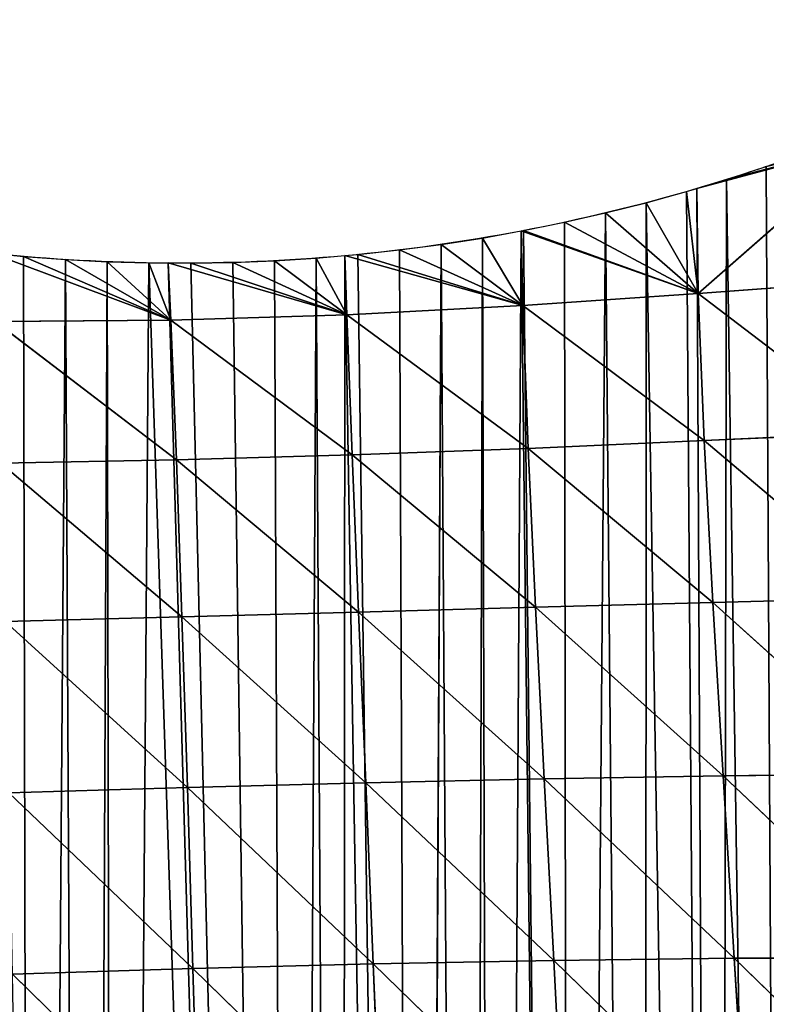
# Model space of a CAD drawing. Extents: x 0 to 1275, y 0 to 2713.
# Drawn here: x 605 to 712, y 2459 to 2601 of the extents above; entities that cross this region are included whole.
import ezdxf

# ---------------------------------------------------------------- set-up
doc = ezdxf.new("R2010")
doc.units = 0
doc.header["$LTSCALE"] = 25.4
doc.layers.get('0').update_dxf_attribs({"color": 13, "linetype": 'CONTINUOUS'})

msp = doc.modelspace()

# ---------------------------------------------------------------- linework, layer by layer
at = {"color": 251}
for p, q in [((727.25, 2583.74, 9.3), (702.15, 2577.03, 0.03)), ((727.25, 2583.74, 9.3), (702.15, 2577.03, 0.03)), ((702.31, 2561.9, 53.35), (727.25, 2583.74, 9.3)), ((702.31, 2561.9, 53.35), (727.25, 2583.74, 9.3)), ((727.25, 2583.74, 9.3), (706.41, 2578.31, 0.03)), ((727.25, 2583.74, 9.3), (706.41, 2578.31, 0.03)), ((702.15, 2577.03, 0.03), (702.31, 2561.9, 53.35)), ((702.15, 2577.03, 0.03), (702.31, 2561.9, 53.35)), ((702.31, 2561.9, 53.35), (700.63, 2576.57, 0.03)), ((702.31, 2561.9, 53.35), (700.63, 2576.57, 0.03)), ((702.31, 2561.9, 53.35), (694.82, 2574.97, 0.03)), ((702.31, 2561.9, 53.35), (694.82, 2574.97, 0.03)), ((702.31, 2561.9, 53.35), (688.97, 2573.49, 0.03)), ((702.31, 2561.9, 53.35), (688.97, 2573.49, 0.03)), ((702.31, 2561.9, 53.35), (683.08, 2572.15, 0.03)), ((702.31, 2561.9, 53.35), (683.08, 2572.15, 0.03)), ((677.03, 2560.13, 41.89), (671.23, 2569.88, 0.03)), ((677.03, 2560.13, 41.89), (671.23, 2569.88, 0.03)), ((702.31, 2561.9, 53.35), (676.82, 2570.89, 0.03)), ((676.82, 2570.89, 0.03), (677.03, 2560.13, 41.89)), ((702.31, 2561.9, 53.35), (676.82, 2570.89, 0.03)), ((676.82, 2570.89, 0.03), (677.03, 2560.13, 41.89)), ((702.31, 2561.9, 53.35), (677.17, 2570.95, 0.03)), ((702.31, 2561.9, 53.35), (677.17, 2570.95, 0.03)), ((677.03, 2560.13, 41.89), (665.27, 2568.95, 0.03)), ((677.03, 2560.13, 41.89), (665.27, 2568.95, 0.03)), ((626.34, 2558.05, 34.82), (600.4, 2567.68, 0.03)), ((626.34, 2558.05, 34.82), (600.4, 2567.68, 0.03)), ((626.34, 2558.05, 34.82), (605.09, 2567.23, 0.03)), ((626.34, 2558.05, 34.82), (605.09, 2567.23, 0.03)), ((677.03, 2560.13, 41.89), (651.42, 2567.34, 0.03)), ((651.42, 2567.34, 0.03), (651.7, 2558.82, 35.51)), ((677.03, 2560.13, 41.89), (651.42, 2567.34, 0.03)), ((651.42, 2567.34, 0.03), (651.7, 2558.82, 35.51)), ((677.03, 2560.13, 41.89), (653.29, 2567.5, 0.03)), ((677.03, 2560.13, 41.89), (653.29, 2567.5, 0.03)), ((677.03, 2560.13, 41.89), (659.29, 2568.16, 0.03)), ((677.03, 2560.13, 41.89), (659.29, 2568.16, 0.03)), ((626.34, 2558.05, 34.82), (611.11, 2566.78, 0.03)), ((626.34, 2558.05, 34.82), (611.11, 2566.78, 0.03)), ((626.34, 2558.05, 34.82), (617.13, 2566.46, 0.03)), ((626.34, 2558.05, 34.82), (617.13, 2566.46, 0.03)), ((626.34, 2558.05, 34.82), (623.16, 2566.29, 0.03)), ((626.34, 2558.05, 34.82), (623.16, 2566.29, 0.03)), ((651.7, 2558.82, 35.51), (625.95, 2566.28, 0.03)), ((625.95, 2566.28, 0.03), (626.34, 2558.05, 34.82)), ((651.7, 2558.82, 35.51), (625.95, 2566.28, 0.03)), ((625.95, 2566.28, 0.03), (626.34, 2558.05, 34.82)), ((651.7, 2558.82, 35.51), (629.2, 2566.26, 0.03)), ((651.7, 2558.82, 35.51), (629.2, 2566.26, 0.03)), ((651.7, 2558.82, 35.51), (635.23, 2566.36, 0.03)), ((651.7, 2558.82, 35.51), (635.23, 2566.36, 0.03)), ((651.7, 2558.82, 35.51), (641.26, 2566.6, 0.03)), ((651.7, 2558.82, 35.51), (641.26, 2566.6, 0.03)), ((651.7, 2558.82, 35.51), (647.28, 2566.98, 0.03)), ((651.7, 2558.82, 35.51), (647.28, 2566.98, 0.03)), ((702.31, 2561.9, 53.35), (727.63, 2563.75, 68.24)), ((702.31, 2561.9, 53.35), (727.63, 2563.75, 68.24)), ((677.03, 2560.13, 41.89), (702.31, 2561.9, 53.35)), ((677.03, 2560.13, 41.89), (702.31, 2561.9, 53.35)), ((702.31, 2561.9, 53.35), (728.62, 2541.82, 119.95)), ((702.31, 2561.9, 53.35), (703.18, 2540.67, 109.51)), ((702.31, 2561.9, 53.35), (703.18, 2540.67, 109.51)), ((702.31, 2561.9, 53.35), (728.62, 2541.82, 119.95)), ((651.7, 2558.82, 35.51), (677.03, 2560.13, 41.89)), ((651.7, 2558.82, 35.51), (677.03, 2560.13, 41.89)), ((677.03, 2560.13, 41.89), (703.18, 2540.67, 109.51)), ((677.03, 2560.13, 41.89), (677.81, 2539.55, 101.63)), ((677.03, 2560.13, 41.89), (677.81, 2539.55, 101.63)), ((677.03, 2560.13, 41.89), (703.18, 2540.67, 109.51)), ((626.34, 2558.05, 34.82), (651.7, 2558.82, 35.51)), ((626.34, 2558.05, 34.82), (651.7, 2558.82, 35.51)), ((651.7, 2558.82, 35.51), (677.81, 2539.55, 101.63)), ((651.7, 2558.82, 35.51), (652.47, 2538.61, 97.27)), ((651.7, 2558.82, 35.51), (677.81, 2539.55, 101.63)), ((651.7, 2558.82, 35.51), (652.47, 2538.61, 97.27)), ((601, 2557.82, 39.93), (626.34, 2558.05, 34.82)), ((601, 2557.82, 39.93), (626.34, 2558.05, 34.82)), ((601, 2557.82, 39.93), (627.13, 2537.89, 96.94)), ((601, 2557.82, 39.93), (627.13, 2537.89, 96.94)), ((626.34, 2558.05, 34.82), (627.13, 2537.89, 96.94)), ((626.34, 2558.05, 34.82), (627.13, 2537.89, 96.94)), ((626.34, 2558.05, 34.82), (652.47, 2538.61, 97.27)), ((626.34, 2558.05, 34.82), (652.47, 2538.61, 97.27)), ((703.18, 2540.67, 109.51), (728.62, 2541.82, 119.95)), ((703.18, 2540.67, 109.51), (728.62, 2541.82, 119.95)), ((677.81, 2539.55, 101.63), (703.18, 2540.67, 109.51)), ((677.81, 2539.55, 101.63), (703.18, 2540.67, 109.51)), ((703.18, 2540.67, 109.51), (704.43, 2517.34, 157.2)), ((703.18, 2540.67, 109.51), (730.05, 2517.99, 163.98)), ((703.18, 2540.67, 109.51), (704.43, 2517.34, 157.2)), ((703.18, 2540.67, 109.51), (730.05, 2517.99, 163.98)), ((652.47, 2538.61, 97.27), (677.81, 2539.55, 101.63)), ((652.47, 2538.61, 97.27), (677.81, 2539.55, 101.63)), ((677.81, 2539.55, 101.63), (704.43, 2517.34, 157.2)), ((677.81, 2539.55, 101.63), (678.89, 2516.63, 152.11)), ((677.81, 2539.55, 101.63), (678.89, 2516.63, 152.11)), ((677.81, 2539.55, 101.63), (704.43, 2517.34, 157.2)), ((601.79, 2537.4, 100.72), (627.13, 2537.89, 96.94)), ((601.79, 2537.4, 100.72), (627.13, 2537.89, 96.94)), ((601.79, 2537.4, 100.72), (627.92, 2515.23, 149.36)), ((601.79, 2537.4, 100.72), (627.92, 2515.23, 149.36)), ((627.13, 2537.89, 96.94), (652.47, 2538.61, 97.27)), ((627.13, 2537.89, 96.94), (652.47, 2538.61, 97.27)), ((627.13, 2537.89, 96.94), (627.92, 2515.23, 149.36)), ((627.13, 2537.89, 96.94), (653.39, 2515.91, 149.37)), ((627.13, 2537.89, 96.94), (653.39, 2515.91, 149.37)), ((627.13, 2537.89, 96.94), (627.92, 2515.23, 149.36)), ((652.47, 2538.61, 97.27), (678.89, 2516.63, 152.11)), ((652.47, 2538.61, 97.27), (653.39, 2515.91, 149.37)), ((652.47, 2538.61, 97.27), (678.89, 2516.63, 152.11)), ((652.47, 2538.61, 97.27), (653.39, 2515.91, 149.37)), ((678.89, 2516.63, 152.11), (704.43, 2517.34, 157.2)), ((678.89, 2516.63, 152.11), (704.43, 2517.34, 157.2)), ((704.43, 2517.34, 157.2), (730.05, 2517.99, 163.98)), ((704.43, 2517.34, 157.2), (730.05, 2517.99, 163.98)), ((704.43, 2517.34, 157.2), (705.92, 2492.32, 196.8)), ((704.43, 2517.34, 157.2), (731.76, 2492.65, 200.52)), ((704.43, 2517.34, 157.2), (705.92, 2492.32, 196.8)), ((704.43, 2517.34, 157.2), (731.76, 2492.65, 200.52)), ((627.92, 2515.23, 149.36), (653.39, 2515.91, 149.37)), ((627.92, 2515.23, 149.36), (653.39, 2515.91, 149.37)), ((653.39, 2515.91, 149.37), (678.89, 2516.63, 152.11)), ((653.39, 2515.91, 149.37), (678.89, 2516.63, 152.11)), ((653.39, 2515.91, 149.37), (654.41, 2491.3, 192.6)), ((653.39, 2515.91, 149.37), (680.14, 2491.87, 194)), ((653.39, 2515.91, 149.37), (654.41, 2491.3, 192.6)), ((653.39, 2515.91, 149.37), (680.14, 2491.87, 194)), ((678.89, 2516.63, 152.11), (705.92, 2492.32, 196.8)), ((678.89, 2516.63, 152.11), (680.14, 2491.87, 194)), ((678.89, 2516.63, 152.11), (680.14, 2491.87, 194)), ((678.89, 2516.63, 152.11), (705.92, 2492.32, 196.8)), ((602.43, 2514.58, 152.11), (627.92, 2515.23, 149.36)), ((602.43, 2514.58, 152.11), (627.92, 2515.23, 149.36)), ((602.43, 2514.58, 152.11), (628.7, 2490.63, 192.86)), ((602.43, 2514.58, 152.11), (628.7, 2490.63, 192.86)), ((627.92, 2515.23, 149.36), (654.41, 2491.3, 192.6)), ((627.92, 2515.23, 149.36), (628.7, 2490.63, 192.86)), ((627.92, 2515.23, 149.36), (654.41, 2491.3, 192.6)), ((627.92, 2515.23, 149.36), (628.7, 2490.63, 192.86)), ((654.41, 2491.3, 192.6), (680.14, 2491.87, 194)), ((654.41, 2491.3, 192.6), (680.14, 2491.87, 194)), ((680.14, 2491.87, 194), (705.92, 2492.32, 196.8)), ((680.14, 2491.87, 194), (705.92, 2492.32, 196.8)), ((680.14, 2491.87, 194), (707.53, 2466.01, 228.75)), ((680.14, 2491.87, 194), (681.5, 2465.7, 227.9)), ((680.14, 2491.87, 194), (681.5, 2465.7, 227.9)), ((680.14, 2491.87, 194), (707.53, 2466.01, 228.75)), ((705.92, 2492.32, 196.8), (731.76, 2492.65, 200.52)), ((705.92, 2492.32, 196.8), (731.76, 2492.65, 200.52)), ((705.92, 2492.32, 196.8), (707.53, 2466.01, 228.75)), ((705.92, 2492.32, 196.8), (733.62, 2466.14, 229.86)), ((705.92, 2492.32, 196.8), (707.53, 2466.01, 228.75)), ((705.92, 2492.32, 196.8), (733.62, 2466.14, 229.86)), ((602.97, 2489.87, 194.81), (628.7, 2490.63, 192.86)), ((602.97, 2489.87, 194.81), (628.7, 2490.63, 192.86)), ((628.7, 2490.63, 192.86), (654.41, 2491.3, 192.6)), ((628.7, 2490.63, 192.86), (654.41, 2491.3, 192.6)), ((628.7, 2490.63, 192.86), (655.49, 2465.22, 227.64)), ((628.7, 2490.63, 192.86), (629.49, 2464.56, 228.15)), ((628.7, 2490.63, 192.86), (655.49, 2465.22, 227.64)), ((628.7, 2490.63, 192.86), (629.49, 2464.56, 228.15)), ((654.41, 2491.3, 192.6), (655.49, 2465.22, 227.64)), ((654.41, 2491.3, 192.6), (681.5, 2465.7, 227.9)), ((654.41, 2491.3, 192.6), (655.49, 2465.22, 227.64)), ((654.41, 2491.3, 192.6), (681.5, 2465.7, 227.9)), ((602.97, 2489.87, 194.81), (629.49, 2464.56, 228.15)), ((602.97, 2489.87, 194.81), (629.49, 2464.56, 228.15)), ((629.49, 2464.56, 228.15), (655.49, 2465.22, 227.64)), ((629.49, 2464.56, 228.15), (655.49, 2465.22, 227.64)), ((655.49, 2465.22, 227.64), (681.5, 2465.7, 227.9)), ((655.49, 2465.22, 227.64), (681.5, 2465.7, 227.9)), ((655.49, 2465.22, 227.64), (682.9, 2438.51, 254.39)), ((655.49, 2465.22, 227.64), (656.6, 2438.07, 255.14)), ((655.49, 2465.22, 227.64), (656.6, 2438.07, 255.14)), ((655.49, 2465.22, 227.64), (682.9, 2438.51, 254.39)), ((681.5, 2465.7, 227.9), (707.53, 2466.01, 228.75)), ((681.5, 2465.7, 227.9), (707.53, 2466.01, 228.75)), ((681.5, 2465.7, 227.9), (682.9, 2438.51, 254.39)), ((681.5, 2465.7, 227.9), (709.21, 2438.74, 253.52)), ((681.5, 2465.7, 227.9), (682.9, 2438.51, 254.39)), ((681.5, 2465.7, 227.9), (709.21, 2438.74, 253.52)), ((707.53, 2466.01, 228.75), (733.62, 2466.14, 229.86)), ((707.53, 2466.01, 228.75), (733.62, 2466.14, 229.86)), ((707.53, 2466.01, 228.75), (735.53, 2438.76, 252.3)), ((707.53, 2466.01, 228.75), (709.21, 2438.74, 253.52)), ((707.53, 2466.01, 228.75), (709.21, 2438.74, 253.52)), ((707.53, 2466.01, 228.75), (735.53, 2438.76, 252.3)), ((603.48, 2463.74, 229.46), (629.49, 2464.56, 228.15)), ((603.48, 2463.74, 229.46), (629.49, 2464.56, 228.15)), ((603.48, 2463.74, 229.46), (630.29, 2437.42, 255.9)), ((603.48, 2463.74, 229.46), (630.29, 2437.42, 255.9)), ((629.49, 2464.56, 228.15), (656.6, 2438.07, 255.14)), ((629.49, 2464.56, 228.15), (630.29, 2437.42, 255.9)), ((629.49, 2464.56, 228.15), (630.29, 2437.42, 255.9)), ((629.49, 2464.56, 228.15), (656.6, 2438.07, 255.14))]:
    msp.add_line(p, q, dxfattribs=at)
at = {"color": 251, "extrusion": (-7.88311e-20, -2.67326e-20, -1)}
msp.add_arc((-627.68, 2829.25, -0.03), 263, 251.2676, 253.5514, dxfattribs=at)
msp.add_arc((-627.68, 2829.25, -0.03), 263, 251.2676, 253.5514, dxfattribs=at)
msp.add_arc((-627.68, 2829.25, -0.03), 263, 251.2676, 253.5514, dxfattribs=at)
at = {"color": 251, "extrusion": (-8.0322e-20, -2.37141e-20, -1)}
msp.add_arc((-627.68, 2829.25, -0.03), 263, 253.5514, 259.2316, dxfattribs=at)
msp.add_arc((-627.68, 2829.25, -0.03), 263, 253.5514, 259.2316, dxfattribs=at)
msp.add_arc((-627.68, 2829.25, -0.03), 263, 253.5514, 259.2316, dxfattribs=at)
msp.add_arc((-627.68, 2829.25, -0.03), 263, 253.5514, 259.2316, dxfattribs=at)
msp.add_arc((-627.68, 2829.25, -0.03), 263, 253.5514, 259.2316, dxfattribs=at)
msp.add_arc((-627.68, 2829.25, -0.03), 263, 253.5514, 259.2316, dxfattribs=at)
msp.add_arc((-627.68, 2829.25, -0.03), 263, 253.5514, 259.2316, dxfattribs=at)
at = {"color": 251, "extrusion": (-8.29505e-20, -1.57762e-20, -1)}
msp.add_arc((-627.68, 2829.25, -0.03), 263, 259.2316, 264.8218, dxfattribs=at)
msp.add_arc((-627.68, 2829.25, -0.03), 263, 259.2316, 264.8218, dxfattribs=at)
msp.add_arc((-627.68, 2829.25, -0.03), 263, 259.2316, 264.8218, dxfattribs=at)
msp.add_arc((-627.68, 2829.25, -0.03), 263, 259.2316, 264.8218, dxfattribs=at)
msp.add_arc((-627.68, 2829.25, -0.03), 263, 259.2316, 264.8218, dxfattribs=at)
msp.add_arc((-627.68, 2829.25, -0.03), 263, 259.2316, 264.8218, dxfattribs=at)
at = {"color": 251, "extrusion": (-8.33764e-20, 5.51169e-22, -1)}
msp.add_arc((-627.68, 2829.25, -0.03), 263, 270.3788, 275.9548, dxfattribs=at)
msp.add_arc((-627.68, 2829.25, -0.03), 263, 270.3788, 275.9548, dxfattribs=at)
msp.add_arc((-627.68, 2829.25, -0.03), 263, 270.3788, 275.9548, dxfattribs=at)
msp.add_arc((-627.68, 2829.25, -0.03), 263, 270.3788, 275.9548, dxfattribs=at)
msp.add_arc((-627.68, 2829.25, -0.03), 263, 270.3788, 275.9548, dxfattribs=at)
msp.add_arc((-627.68, 2829.25, -0.03), 263, 270.3788, 275.9548, dxfattribs=at)
at = {"color": 251, "extrusion": (-8.39607e-20, -7.60881e-21, -1)}
msp.add_arc((-627.68, 2829.25, -0.03), 263, 264.8218, 270.3788, dxfattribs=at)
msp.add_arc((-627.68, 2829.25, -0.03), 263, 264.8218, 270.3788, dxfattribs=at)
msp.add_arc((-627.68, 2829.25, -0.03), 263, 264.8218, 270.3788, dxfattribs=at)
msp.add_arc((-627.68, 2829.25, -0.03), 263, 264.8218, 270.3788, dxfattribs=at)
msp.add_arc((-627.68, 2829.25, -0.03), 263, 264.8218, 270.3788, dxfattribs=at)
msp.add_arc((-627.68, 2829.25, -0.03), 263, 264.8218, 270.3788, dxfattribs=at)

# ---------------------------------------------------------------- meshes
at = {"color": 251}
mesh = msp.add_polyface(dxfattribs=at)
corners = [(705.2, 1953.88, 0.03), (702.15, 2577.03, 0.03), (706.41, 2578.31, 0.03), (715.56, 1957.98, 0.03), (712.15, 2580.18, 0.03), (717.84, 2582.19, 0.03), (719.86, 1959.95, 0.03), (717.91, 2582.22, 0.03), (723.48, 2584.32, 0.03), (725.7, 1962.62, 0.03), (727.4, 2585.9, 0.03), (735.58, 1967.78, 0.03), (729.07, 2586.58, 0.03), (734.62, 2588.97, 0.03), (740.1, 2591.49, 0.03), (740.65, 1970.77, 0.03), (745.52, 2594.13, 0.03), (754.48, 1979.6, 0.03), (750.89, 2596.89, 0.03), (752.56, 2597.81, 0.03), (756.18, 2599.78, 0.03), (763.44, 1986.24, 0.03), (761.41, 2602.79, 0.03), (766.57, 2605.92, 0.03), (769.96, 1991.62, 0.03), (771.66, 2609.16, 0.03), (772.04, 1993.33, 0.03), (771.82, 2609.27, 0.03), (776.67, 2612.52, 0.03), (780.26, 2000.86, 0.03), (777.63, 2613.17, 0.03), (784.19, 2617.6, 0.03), (788.07, 2008.81, 0.03), (791.79, 2622.57, 0.03), (794.76, 2016.35, 0.03), (799.46, 2627.41, 0.03), (800.52, 2023.49, 0.03), (802.67, 2629.36, 0.03), (808.9, 2034.94, 0.03), (807.22, 2632.13, 0.03), (813.77, 2635.98, 0.03), (814.9, 2044.34, 0.03), (815.04, 2636.72, 0.03), (817.83, 2049.49, 0.03), (822.94, 2641.19, 0.03), (823.53, 2060.28, 0.03), (827.75, 2643.82, 0.03), (829.86, 2074.21, 0.03), (830.91, 2645.54, 0.03), (833.79, 2084.65, 0.03), (838.94, 2649.75, 0.03), (839.98, 2106.06, 0.03), (847.04, 2653.85, 0.03), (848.11, 2130.09, 0.03), (852.89, 2656.68, 0.03), (852.92, 2141.84, 0.03), (855.21, 2657.81, 0.03), (855.5, 2147.63, 0.03), (863.43, 2661.64, 0.03), (863.98, 2164.67, 0.03), (866.46, 2662.99, 0.03), (866.86, 2169.91, 0.03), (871.72, 2665.34, 0.03), (871.94, 2178.57, 0.03), (878.07, 2668.06, 0.03), (880.42, 2191.79, 0.03), (880.06, 2668.91, 0.03), (888.46, 2672.35, 0.03), (889.63, 2204.58, 0.03), (896.91, 2675.65, 0.03)]
mesh.append_faces([[corners[k] for k in face] for face in [(0, 1, 2), (3, 2, 4), (3, 4, 5), (6, 5, 7), (6, 7, 8), (9, 8, 10), (11, 10, 12), (11, 12, 13), (11, 13, 14), (15, 14, 16), (17, 16, 18), (17, 18, 19), (17, 19, 20), (21, 20, 22), (21, 22, 23), (24, 23, 25), (26, 25, 27), (26, 27, 28), (29, 28, 30), (29, 30, 31), (32, 31, 33), (34, 33, 35), (36, 35, 37), (38, 37, 39), (38, 39, 40), (41, 40, 42), (43, 42, 44), (45, 44, 46), (47, 46, 48), (49, 48, 50), (51, 50, 52), (53, 52, 54), (55, 54, 56), (57, 56, 58), (59, 58, 60), (61, 60, 62), (63, 62, 64), (65, 64, 66), (65, 66, 67), (68, 67, 69)]], dxfattribs={"vtx0": -1, "vtx2": -1, "color": 251})
mesh = msp.add_polyface(dxfattribs=at)
corners = [(643.89, 1941.28, 0.03), (647.28, 2566.98, 0.03), (650.95, 1941.73, 0.03), (651.42, 2567.34, 0.03), (661.8, 1943, 0.03), (653.29, 2567.5, 0.03), (659.29, 2568.16, 0.03), (665.27, 2568.95, 0.03), (662.02, 1943.02, 0.03), (669.31, 1944.26, 0.03), (671.23, 2569.88, 0.03), (673.01, 1944.89, 0.03), (676.82, 2570.89, 0.03), (683.89, 1947.33, 0.03), (677.17, 2570.95, 0.03), (683.08, 2572.15, 0.03), (688.97, 2573.49, 0.03), (694.63, 1950.33, 0.03), (694.82, 2574.97, 0.03), (705.2, 1953.88, 0.03), (700.63, 2576.57, 0.03), (702.15, 2577.03, 0.03), (706.41, 2578.31, 0.03), (715.56, 1957.98, 0.03), (717.84, 2582.19, 0.03), (719.86, 1959.95, 0.03), (723.48, 2584.32, 0.03), (725.7, 1962.62, 0.03), (727.4, 2585.9, 0.03), (735.58, 1967.78, 0.03), (740.1, 2591.49, 0.03), (740.65, 1970.77, 0.03), (745.52, 2594.13, 0.03), (744.98, 1973.33, 0.03), (745.18, 1973.44, 0.03), (754.48, 1979.6, 0.03), (756.18, 2599.78, 0.03), (763.44, 1986.24, 0.03), (766.57, 2605.92, 0.03), (769.96, 1991.62, 0.03), (771.66, 2609.16, 0.03), (772.04, 1993.33, 0.03), (776.67, 2612.52, 0.03), (776.37, 1997.3, 0.03), (780.26, 2000.86, 0.03), (784.19, 2617.6, 0.03), (788.07, 2008.81, 0.03), (791.79, 2622.57, 0.03), (794.76, 2016.35, 0.03), (799.46, 2627.41, 0.03), (795.47, 2017.15, 0.03), (800.52, 2023.49, 0.03), (802.67, 2629.36, 0.03), (802.41, 2025.87, 0.03), (808.9, 2034.94, 0.03)]
mesh.append_faces([[corners[k] for k in face] for face in [(0, 1, 2), (2, 3, 4), (4, 7, 8), (8, 7, 9), (9, 10, 11), (11, 12, 13), (13, 16, 17), (17, 18, 19), (19, 22, 23), (23, 24, 25), (25, 26, 27), (27, 28, 29), (29, 30, 31), (31, 32, 33), (33, 32, 34), (34, 32, 35), (35, 36, 37), (37, 38, 39), (39, 40, 41), (41, 42, 43), (43, 42, 44), (44, 45, 46), (46, 47, 48), (48, 49, 50), (50, 49, 51), (51, 52, 53), (53, 52, 54)]], dxfattribs={"vtx0": -1, "vtx1": -1, "color": 251})
mesh.append_faces([[corners[k] for k in face] for face in [(2, 1, 3), (4, 3, 5), (4, 5, 6), (4, 6, 7), (9, 7, 10), (11, 10, 12), (13, 12, 14), (13, 14, 15), (13, 15, 16), (17, 16, 18), (19, 18, 20), (19, 20, 21)]], dxfattribs={"vtx0": -1, "vtx2": -1, "color": 251})
mesh = msp.add_polyface(dxfattribs=at)
corners = [(471.28, 2013.32, 0.03), (471.5, 2615.87, 0.03), (478.87, 2005.15, 0.03), (483.85, 2608.82, 0.03), (486.87, 1997.39, 0.03), (491.38, 2604.33, 0.03), (489.31, 1995.25, 0.03), (495.26, 1990.05, 0.03), (496.41, 2601.36, 0.03), (496.28, 1989.25, 0.03), (504.03, 1983.17, 0.03), (507.17, 2595.49, 0.03), (513.14, 1976.75, 0.03), (518.01, 2590.21, 0.03), (515.39, 1975.33, 0.03), (522.58, 1970.81, 0.03), (523.31, 2587.85, 0.03), (532.31, 1965.37, 0.03), (534.71, 2583.23, 0.03), (533.44, 1964.82, 0.03), (541.31, 1960.95, 0.03), (546.1, 2579.23, 0.03), (542.31, 1960.45, 0.03), (552.56, 1956.05, 0.03), (557.65, 2575.75, 0.03), (563.02, 1952.2, 0.03), (563.48, 2574.21, 0.03), (567.1, 1950.93, 0.03), (569.35, 2572.8, 0.03), (573.67, 1948.9, 0.03), (574.78, 2571.63, 0.03), (584.47, 1946.15, 0.03), (575.25, 2571.53, 0.03), (581.17, 2570.4, 0.03), (587.13, 2569.4, 0.03), (592.79, 1944.49, 0.03), (593.1, 2568.54, 0.03), (595.41, 1943.97, 0.03), (599.09, 2567.81, 0.03), (606.44, 1942.37, 0.03), (600.4, 2567.68, 0.03), (605.09, 2567.23, 0.03), (611.11, 2566.78, 0.03), (614.32, 1941.63, 0.03), (617.13, 2566.46, 0.03), (618.37, 1941.75, 0.03), (623.16, 2566.29, 0.03), (643.89, 1941.28, 0.03), (625.95, 2566.28, 0.03), (629.2, 2566.26, 0.03), (635.23, 2566.36, 0.03), (641.26, 2566.6, 0.03), (647.28, 2566.98, 0.03)]
mesh.append_faces([[corners[k] for k in face] for face in [(0, 1, 2), (2, 3, 4), (4, 5, 6), (6, 5, 7), (7, 8, 9), (9, 8, 10), (10, 11, 12), (12, 13, 14), (14, 13, 15), (15, 16, 17), (17, 18, 19), (19, 18, 20), (20, 21, 22), (22, 21, 23), (23, 24, 25), (25, 26, 27), (27, 28, 29), (29, 30, 31), (31, 34, 35), (35, 36, 37), (37, 38, 39), (39, 42, 43), (43, 44, 45), (45, 46, 47)]], dxfattribs={"vtx0": -1, "vtx1": -1, "color": 251})
mesh.append_faces([[corners[k] for k in face] for face in [(29, 28, 30), (31, 30, 32), (31, 32, 33), (31, 33, 34), (35, 34, 36), (37, 36, 38), (39, 38, 40), (39, 40, 41), (39, 41, 42), (43, 42, 44), (45, 44, 46), (47, 46, 48), (47, 48, 49), (47, 49, 50), (47, 50, 51), (47, 51, 52)]], dxfattribs={"vtx0": -1, "vtx2": -1, "color": 251})
mesh = msp.add_polyface(dxfattribs=at)
corners = [(702.31, 2561.9, 53.35), (702.15, 2577.03, 0.03), (727.25, 2583.74, 9.3)]
mesh.append_faces([[corners[k] for k in face] for face in [(0, 1, 2)]], dxfattribs={"color": 251})
mesh = msp.add_polyface(dxfattribs=at)
corners = [(727.25, 2583.74, 9.3), (702.15, 2577.03, 0.03), (706.41, 2578.31, 0.03)]
mesh.append_faces([[corners[k] for k in face] for face in [(0, 1, 2)]], dxfattribs={"color": 251})
mesh = msp.add_polyface(dxfattribs=at)
corners = [(727.63, 2563.75, 68.24), (702.31, 2561.9, 53.35), (727.25, 2583.74, 9.3)]
mesh.append_faces([[corners[k] for k in face] for face in [(0, 1, 2)]], dxfattribs={"color": 251})
mesh = msp.add_polyface(dxfattribs=at)
corners = [(727.25, 2583.74, 9.3), (706.41, 2578.31, 0.03), (712.15, 2580.18, 0.03)]
mesh.append_faces([[corners[k] for k in face] for face in [(0, 1, 2)]], dxfattribs={"color": 251})
mesh = msp.add_polyface(dxfattribs=at)
corners = [(702.31, 2561.9, 53.35), (700.63, 2576.57, 0.03), (702.15, 2577.03, 0.03)]
mesh.append_faces([[corners[k] for k in face] for face in [(0, 1, 2)]], dxfattribs={"color": 251})
mesh = msp.add_polyface(dxfattribs=at)
corners = [(702.31, 2561.9, 53.35), (694.82, 2574.97, 0.03), (700.63, 2576.57, 0.03)]
mesh.append_faces([[corners[k] for k in face] for face in [(0, 1, 2)]], dxfattribs={"color": 251})
mesh = msp.add_polyface(dxfattribs=at)
corners = [(702.31, 2561.9, 53.35), (688.97, 2573.49, 0.03), (694.82, 2574.97, 0.03)]
mesh.append_faces([[corners[k] for k in face] for face in [(0, 1, 2)]], dxfattribs={"color": 251})
mesh = msp.add_polyface(dxfattribs=at)
corners = [(702.31, 2561.9, 53.35), (683.08, 2572.15, 0.03), (688.97, 2573.49, 0.03)]
mesh.append_faces([[corners[k] for k in face] for face in [(0, 1, 2)]], dxfattribs={"color": 251})
mesh = msp.add_polyface(dxfattribs=at)
corners = [(702.31, 2561.9, 53.35), (677.17, 2570.95, 0.03), (683.08, 2572.15, 0.03)]
mesh.append_faces([[corners[k] for k in face] for face in [(0, 1, 2)]], dxfattribs={"color": 251})
mesh = msp.add_polyface(dxfattribs=at)
corners = [(677.03, 2560.13, 41.89), (665.27, 2568.95, 0.03), (671.23, 2569.88, 0.03)]
mesh.append_faces([[corners[k] for k in face] for face in [(0, 1, 2)]], dxfattribs={"color": 251})
mesh = msp.add_polyface(dxfattribs=at)
corners = [(677.03, 2560.13, 41.89), (671.23, 2569.88, 0.03), (676.82, 2570.89, 0.03)]
mesh.append_faces([[corners[k] for k in face] for face in [(0, 1, 2)]], dxfattribs={"color": 251})
mesh = msp.add_polyface(dxfattribs=at)
corners = [(702.31, 2561.9, 53.35), (676.82, 2570.89, 0.03), (677.17, 2570.95, 0.03)]
mesh.append_faces([[corners[k] for k in face] for face in [(0, 1, 2)]], dxfattribs={"color": 251})
mesh = msp.add_polyface(dxfattribs=at)
corners = [(702.31, 2561.9, 53.35), (677.03, 2560.13, 41.89), (676.82, 2570.89, 0.03)]
mesh.append_faces([[corners[k] for k in face] for face in [(0, 1, 2)]], dxfattribs={"color": 251})
mesh = msp.add_polyface(dxfattribs=at)
corners = [(677.03, 2560.13, 41.89), (659.29, 2568.16, 0.03), (665.27, 2568.95, 0.03)]
mesh.append_faces([[corners[k] for k in face] for face in [(0, 1, 2)]], dxfattribs={"color": 251})
mesh = msp.add_polyface(dxfattribs=at)
corners = [(626.34, 2558.05, 34.82), (600.4, 2567.68, 0.03), (605.09, 2567.23, 0.03)]
mesh.append_faces([[corners[k] for k in face] for face in [(0, 1, 2)]], dxfattribs={"color": 251})
mesh = msp.add_polyface(dxfattribs=at)
corners = [(601, 2557.82, 39.93), (600.4, 2567.68, 0.03), (626.34, 2558.05, 34.82)]
mesh.append_faces([[corners[k] for k in face] for face in [(0, 1, 2)]], dxfattribs={"color": 251})
mesh = msp.add_polyface(dxfattribs=at)
corners = [(626.34, 2558.05, 34.82), (605.09, 2567.23, 0.03), (611.11, 2566.78, 0.03)]
mesh.append_faces([[corners[k] for k in face] for face in [(0, 1, 2)]], dxfattribs={"color": 251})
mesh = msp.add_polyface(dxfattribs=at)
corners = [(651.7, 2558.82, 35.51), (647.28, 2566.98, 0.03), (651.42, 2567.34, 0.03)]
mesh.append_faces([[corners[k] for k in face] for face in [(0, 1, 2)]], dxfattribs={"color": 251})
mesh = msp.add_polyface(dxfattribs=at)
corners = [(677.03, 2560.13, 41.89), (651.42, 2567.34, 0.03), (653.29, 2567.5, 0.03)]
mesh.append_faces([[corners[k] for k in face] for face in [(0, 1, 2)]], dxfattribs={"color": 251})
mesh = msp.add_polyface(dxfattribs=at)
corners = [(677.03, 2560.13, 41.89), (651.7, 2558.82, 35.51), (651.42, 2567.34, 0.03)]
mesh.append_faces([[corners[k] for k in face] for face in [(0, 1, 2)]], dxfattribs={"color": 251})
mesh = msp.add_polyface(dxfattribs=at)
corners = [(677.03, 2560.13, 41.89), (653.29, 2567.5, 0.03), (659.29, 2568.16, 0.03)]
mesh.append_faces([[corners[k] for k in face] for face in [(0, 1, 2)]], dxfattribs={"color": 251})
mesh = msp.add_polyface(dxfattribs=at)
corners = [(626.34, 2558.05, 34.82), (611.11, 2566.78, 0.03), (617.13, 2566.46, 0.03)]
mesh.append_faces([[corners[k] for k in face] for face in [(0, 1, 2)]], dxfattribs={"color": 251})
mesh = msp.add_polyface(dxfattribs=at)
corners = [(626.34, 2558.05, 34.82), (617.13, 2566.46, 0.03), (623.16, 2566.29, 0.03)]
mesh.append_faces([[corners[k] for k in face] for face in [(0, 1, 2)]], dxfattribs={"color": 251})
mesh = msp.add_polyface(dxfattribs=at)
corners = [(626.34, 2558.05, 34.82), (623.16, 2566.29, 0.03), (625.95, 2566.28, 0.03)]
mesh.append_faces([[corners[k] for k in face] for face in [(0, 1, 2)]], dxfattribs={"color": 251})
mesh = msp.add_polyface(dxfattribs=at)
corners = [(651.7, 2558.82, 35.51), (625.95, 2566.28, 0.03), (629.2, 2566.26, 0.03)]
mesh.append_faces([[corners[k] for k in face] for face in [(0, 1, 2)]], dxfattribs={"color": 251})
mesh = msp.add_polyface(dxfattribs=at)
corners = [(651.7, 2558.82, 35.51), (626.34, 2558.05, 34.82), (625.95, 2566.28, 0.03)]
mesh.append_faces([[corners[k] for k in face] for face in [(0, 1, 2)]], dxfattribs={"color": 251})
mesh = msp.add_polyface(dxfattribs=at)
corners = [(651.7, 2558.82, 35.51), (629.2, 2566.26, 0.03), (635.23, 2566.36, 0.03)]
mesh.append_faces([[corners[k] for k in face] for face in [(0, 1, 2)]], dxfattribs={"color": 251})
mesh = msp.add_polyface(dxfattribs=at)
corners = [(651.7, 2558.82, 35.51), (635.23, 2566.36, 0.03), (641.26, 2566.6, 0.03)]
mesh.append_faces([[corners[k] for k in face] for face in [(0, 1, 2)]], dxfattribs={"color": 251})
mesh = msp.add_polyface(dxfattribs=at)
corners = [(651.7, 2558.82, 35.51), (641.26, 2566.6, 0.03), (647.28, 2566.98, 0.03)]
mesh.append_faces([[corners[k] for k in face] for face in [(0, 1, 2)]], dxfattribs={"color": 251})
mesh = msp.add_polyface(dxfattribs=at)
corners = [(728.62, 2541.82, 119.95), (702.31, 2561.9, 53.35), (727.63, 2563.75, 68.24)]
mesh.append_faces([[corners[k] for k in face] for face in [(0, 1, 2)]], dxfattribs={"color": 251})
mesh = msp.add_polyface(dxfattribs=at)
corners = [(703.18, 2540.67, 109.51), (677.03, 2560.13, 41.89), (702.31, 2561.9, 53.35)]
mesh.append_faces([[corners[k] for k in face] for face in [(0, 1, 2)]], dxfattribs={"color": 251})
mesh = msp.add_polyface(dxfattribs=at)
corners = [(728.62, 2541.82, 119.95), (703.18, 2540.67, 109.51), (702.31, 2561.9, 53.35)]
mesh.append_faces([[corners[k] for k in face] for face in [(0, 1, 2)]], dxfattribs={"color": 251})
mesh = msp.add_polyface(dxfattribs=at)
corners = [(677.81, 2539.55, 101.63), (651.7, 2558.82, 35.51), (677.03, 2560.13, 41.89)]
mesh.append_faces([[corners[k] for k in face] for face in [(0, 1, 2)]], dxfattribs={"color": 251})
mesh = msp.add_polyface(dxfattribs=at)
corners = [(703.18, 2540.67, 109.51), (677.81, 2539.55, 101.63), (677.03, 2560.13, 41.89)]
mesh.append_faces([[corners[k] for k in face] for face in [(0, 1, 2)]], dxfattribs={"color": 251})
mesh = msp.add_polyface(dxfattribs=at)
corners = [(652.47, 2538.61, 97.27), (626.34, 2558.05, 34.82), (651.7, 2558.82, 35.51)]
mesh.append_faces([[corners[k] for k in face] for face in [(0, 1, 2)]], dxfattribs={"color": 251})
mesh = msp.add_polyface(dxfattribs=at)
corners = [(677.81, 2539.55, 101.63), (652.47, 2538.61, 97.27), (651.7, 2558.82, 35.51)]
mesh.append_faces([[corners[k] for k in face] for face in [(0, 1, 2)]], dxfattribs={"color": 251})
mesh = msp.add_polyface(dxfattribs=at)
corners = [(627.13, 2537.89, 96.94), (601, 2557.82, 39.93), (626.34, 2558.05, 34.82)]
mesh.append_faces([[corners[k] for k in face] for face in [(0, 1, 2)]], dxfattribs={"color": 251})
mesh = msp.add_polyface(dxfattribs=at)
corners = [(601.79, 2537.4, 100.72), (601, 2557.82, 39.93), (627.13, 2537.89, 96.94)]
mesh.append_faces([[corners[k] for k in face] for face in [(0, 1, 2)]], dxfattribs={"color": 251})
mesh = msp.add_polyface(dxfattribs=at)
corners = [(652.47, 2538.61, 97.27), (627.13, 2537.89, 96.94), (626.34, 2558.05, 34.82)]
mesh.append_faces([[corners[k] for k in face] for face in [(0, 1, 2)]], dxfattribs={"color": 251})
mesh = msp.add_polyface(dxfattribs=at)
corners = [(730.05, 2517.99, 163.98), (703.18, 2540.67, 109.51), (728.62, 2541.82, 119.95)]
mesh.append_faces([[corners[k] for k in face] for face in [(0, 1, 2)]], dxfattribs={"color": 251})
mesh = msp.add_polyface(dxfattribs=at)
corners = [(704.43, 2517.34, 157.2), (677.81, 2539.55, 101.63), (703.18, 2540.67, 109.51)]
mesh.append_faces([[corners[k] for k in face] for face in [(0, 1, 2)]], dxfattribs={"color": 251})
mesh = msp.add_polyface(dxfattribs=at)
corners = [(730.05, 2517.99, 163.98), (704.43, 2517.34, 157.2), (703.18, 2540.67, 109.51)]
mesh.append_faces([[corners[k] for k in face] for face in [(0, 1, 2)]], dxfattribs={"color": 251})
mesh = msp.add_polyface(dxfattribs=at)
corners = [(678.89, 2516.63, 152.11), (652.47, 2538.61, 97.27), (677.81, 2539.55, 101.63)]
mesh.append_faces([[corners[k] for k in face] for face in [(0, 1, 2)]], dxfattribs={"color": 251})
mesh = msp.add_polyface(dxfattribs=at)
corners = [(704.43, 2517.34, 157.2), (678.89, 2516.63, 152.11), (677.81, 2539.55, 101.63)]
mesh.append_faces([[corners[k] for k in face] for face in [(0, 1, 2)]], dxfattribs={"color": 251})
mesh = msp.add_polyface(dxfattribs=at)
corners = [(627.92, 2515.23, 149.36), (601.79, 2537.4, 100.72), (627.13, 2537.89, 96.94)]
mesh.append_faces([[corners[k] for k in face] for face in [(0, 1, 2)]], dxfattribs={"color": 251})
mesh = msp.add_polyface(dxfattribs=at)
corners = [(602.43, 2514.58, 152.11), (601.79, 2537.4, 100.72), (627.92, 2515.23, 149.36)]
mesh.append_faces([[corners[k] for k in face] for face in [(0, 1, 2)]], dxfattribs={"color": 251})
mesh = msp.add_polyface(dxfattribs=at)
corners = [(653.39, 2515.91, 149.37), (627.13, 2537.89, 96.94), (652.47, 2538.61, 97.27)]
mesh.append_faces([[corners[k] for k in face] for face in [(0, 1, 2)]], dxfattribs={"color": 251})
mesh = msp.add_polyface(dxfattribs=at)
corners = [(653.39, 2515.91, 149.37), (627.92, 2515.23, 149.36), (627.13, 2537.89, 96.94)]
mesh.append_faces([[corners[k] for k in face] for face in [(0, 1, 2)]], dxfattribs={"color": 251})
mesh = msp.add_polyface(dxfattribs=at)
corners = [(678.89, 2516.63, 152.11), (653.39, 2515.91, 149.37), (652.47, 2538.61, 97.27)]
mesh.append_faces([[corners[k] for k in face] for face in [(0, 1, 2)]], dxfattribs={"color": 251})
mesh = msp.add_polyface(dxfattribs=at)
corners = [(705.92, 2492.32, 196.8), (678.89, 2516.63, 152.11), (704.43, 2517.34, 157.2)]
mesh.append_faces([[corners[k] for k in face] for face in [(0, 1, 2)]], dxfattribs={"color": 251})
mesh = msp.add_polyface(dxfattribs=at)
corners = [(731.76, 2492.65, 200.52), (704.43, 2517.34, 157.2), (730.05, 2517.99, 163.98)]
mesh.append_faces([[corners[k] for k in face] for face in [(0, 1, 2)]], dxfattribs={"color": 251})
mesh = msp.add_polyface(dxfattribs=at)
corners = [(731.76, 2492.65, 200.52), (705.92, 2492.32, 196.8), (704.43, 2517.34, 157.2)]
mesh.append_faces([[corners[k] for k in face] for face in [(0, 1, 2)]], dxfattribs={"color": 251})
mesh = msp.add_polyface(dxfattribs=at)
corners = [(654.41, 2491.3, 192.6), (627.92, 2515.23, 149.36), (653.39, 2515.91, 149.37)]
mesh.append_faces([[corners[k] for k in face] for face in [(0, 1, 2)]], dxfattribs={"color": 251})
mesh = msp.add_polyface(dxfattribs=at)
corners = [(680.14, 2491.87, 194), (653.39, 2515.91, 149.37), (678.89, 2516.63, 152.11)]
mesh.append_faces([[corners[k] for k in face] for face in [(0, 1, 2)]], dxfattribs={"color": 251})
mesh = msp.add_polyface(dxfattribs=at)
corners = [(680.14, 2491.87, 194), (654.41, 2491.3, 192.6), (653.39, 2515.91, 149.37)]
mesh.append_faces([[corners[k] for k in face] for face in [(0, 1, 2)]], dxfattribs={"color": 251})
mesh = msp.add_polyface(dxfattribs=at)
corners = [(705.92, 2492.32, 196.8), (680.14, 2491.87, 194), (678.89, 2516.63, 152.11)]
mesh.append_faces([[corners[k] for k in face] for face in [(0, 1, 2)]], dxfattribs={"color": 251})
mesh = msp.add_polyface(dxfattribs=at)
corners = [(628.7, 2490.63, 192.86), (602.43, 2514.58, 152.11), (627.92, 2515.23, 149.36)]
mesh.append_faces([[corners[k] for k in face] for face in [(0, 1, 2)]], dxfattribs={"color": 251})
mesh = msp.add_polyface(dxfattribs=at)
corners = [(602.97, 2489.87, 194.81), (602.43, 2514.58, 152.11), (628.7, 2490.63, 192.86)]
mesh.append_faces([[corners[k] for k in face] for face in [(0, 1, 2)]], dxfattribs={"color": 251})
mesh = msp.add_polyface(dxfattribs=at)
corners = [(628.7, 2490.63, 192.86), (627.92, 2515.23, 149.36), (654.41, 2491.3, 192.6)]
mesh.append_faces([[corners[k] for k in face] for face in [(0, 1, 2)]], dxfattribs={"color": 251})
mesh = msp.add_polyface(dxfattribs=at)
corners = [(681.5, 2465.7, 227.9), (654.41, 2491.3, 192.6), (680.14, 2491.87, 194)]
mesh.append_faces([[corners[k] for k in face] for face in [(0, 1, 2)]], dxfattribs={"color": 251})
mesh = msp.add_polyface(dxfattribs=at)
corners = [(707.53, 2466.01, 228.75), (680.14, 2491.87, 194), (705.92, 2492.32, 196.8)]
mesh.append_faces([[corners[k] for k in face] for face in [(0, 1, 2)]], dxfattribs={"color": 251})
mesh = msp.add_polyface(dxfattribs=at)
corners = [(707.53, 2466.01, 228.75), (681.5, 2465.7, 227.9), (680.14, 2491.87, 194)]
mesh.append_faces([[corners[k] for k in face] for face in [(0, 1, 2)]], dxfattribs={"color": 251})
mesh = msp.add_polyface(dxfattribs=at)
corners = [(733.62, 2466.14, 229.86), (705.92, 2492.32, 196.8), (731.76, 2492.65, 200.52)]
mesh.append_faces([[corners[k] for k in face] for face in [(0, 1, 2)]], dxfattribs={"color": 251})
mesh = msp.add_polyface(dxfattribs=at)
corners = [(733.62, 2466.14, 229.86), (707.53, 2466.01, 228.75), (705.92, 2492.32, 196.8)]
mesh.append_faces([[corners[k] for k in face] for face in [(0, 1, 2)]], dxfattribs={"color": 251})
mesh = msp.add_polyface(dxfattribs=at)
corners = [(629.49, 2464.56, 228.15), (602.97, 2489.87, 194.81), (628.7, 2490.63, 192.86)]
mesh.append_faces([[corners[k] for k in face] for face in [(0, 1, 2)]], dxfattribs={"color": 251})
mesh = msp.add_polyface(dxfattribs=at)
corners = [(655.49, 2465.22, 227.64), (628.7, 2490.63, 192.86), (654.41, 2491.3, 192.6)]
mesh.append_faces([[corners[k] for k in face] for face in [(0, 1, 2)]], dxfattribs={"color": 251})
mesh = msp.add_polyface(dxfattribs=at)
corners = [(629.49, 2464.56, 228.15), (628.7, 2490.63, 192.86), (655.49, 2465.22, 227.64)]
mesh.append_faces([[corners[k] for k in face] for face in [(0, 1, 2)]], dxfattribs={"color": 251})
mesh = msp.add_polyface(dxfattribs=at)
corners = [(681.5, 2465.7, 227.9), (655.49, 2465.22, 227.64), (654.41, 2491.3, 192.6)]
mesh.append_faces([[corners[k] for k in face] for face in [(0, 1, 2)]], dxfattribs={"color": 251})
mesh = msp.add_polyface(dxfattribs=at)
corners = [(603.48, 2463.74, 229.46), (602.97, 2489.87, 194.81), (629.49, 2464.56, 228.15)]
mesh.append_faces([[corners[k] for k in face] for face in [(0, 1, 2)]], dxfattribs={"color": 251})
mesh = msp.add_polyface(dxfattribs=at)
corners = [(656.6, 2438.07, 255.14), (629.49, 2464.56, 228.15), (655.49, 2465.22, 227.64)]
mesh.append_faces([[corners[k] for k in face] for face in [(0, 1, 2)]], dxfattribs={"color": 251})
mesh = msp.add_polyface(dxfattribs=at)
corners = [(682.9, 2438.51, 254.39), (655.49, 2465.22, 227.64), (681.5, 2465.7, 227.9)]
mesh.append_faces([[corners[k] for k in face] for face in [(0, 1, 2)]], dxfattribs={"color": 251})
mesh = msp.add_polyface(dxfattribs=at)
corners = [(656.6, 2438.07, 255.14), (655.49, 2465.22, 227.64), (682.9, 2438.51, 254.39)]
mesh.append_faces([[corners[k] for k in face] for face in [(0, 1, 2)]], dxfattribs={"color": 251})
mesh = msp.add_polyface(dxfattribs=at)
corners = [(709.21, 2438.74, 253.52), (681.5, 2465.7, 227.9), (707.53, 2466.01, 228.75)]
mesh.append_faces([[corners[k] for k in face] for face in [(0, 1, 2)]], dxfattribs={"color": 251})
mesh = msp.add_polyface(dxfattribs=at)
corners = [(709.21, 2438.74, 253.52), (682.9, 2438.51, 254.39), (681.5, 2465.7, 227.9)]
mesh.append_faces([[corners[k] for k in face] for face in [(0, 1, 2)]], dxfattribs={"color": 251})
mesh = msp.add_polyface(dxfattribs=at)
corners = [(735.53, 2438.76, 252.3), (707.53, 2466.01, 228.75), (733.62, 2466.14, 229.86)]
mesh.append_faces([[corners[k] for k in face] for face in [(0, 1, 2)]], dxfattribs={"color": 251})
mesh = msp.add_polyface(dxfattribs=at)
corners = [(735.53, 2438.76, 252.3), (709.21, 2438.74, 253.52), (707.53, 2466.01, 228.75)]
mesh.append_faces([[corners[k] for k in face] for face in [(0, 1, 2)]], dxfattribs={"color": 251})
mesh = msp.add_polyface(dxfattribs=at)
corners = [(630.29, 2437.42, 255.9), (603.48, 2463.74, 229.46), (629.49, 2464.56, 228.15)]
mesh.append_faces([[corners[k] for k in face] for face in [(0, 1, 2)]], dxfattribs={"color": 251})
mesh = msp.add_polyface(dxfattribs=at)
corners = [(603.97, 2436.55, 256.68), (603.48, 2463.74, 229.46), (630.29, 2437.42, 255.9)]
mesh.append_faces([[corners[k] for k in face] for face in [(0, 1, 2)]], dxfattribs={"color": 251})
mesh = msp.add_polyface(dxfattribs=at)
corners = [(630.29, 2437.42, 255.9), (629.49, 2464.56, 228.15), (656.6, 2438.07, 255.14)]
mesh.append_faces([[corners[k] for k in face] for face in [(0, 1, 2)]], dxfattribs={"color": 251})

doc.saveas('drawing.dxf')
